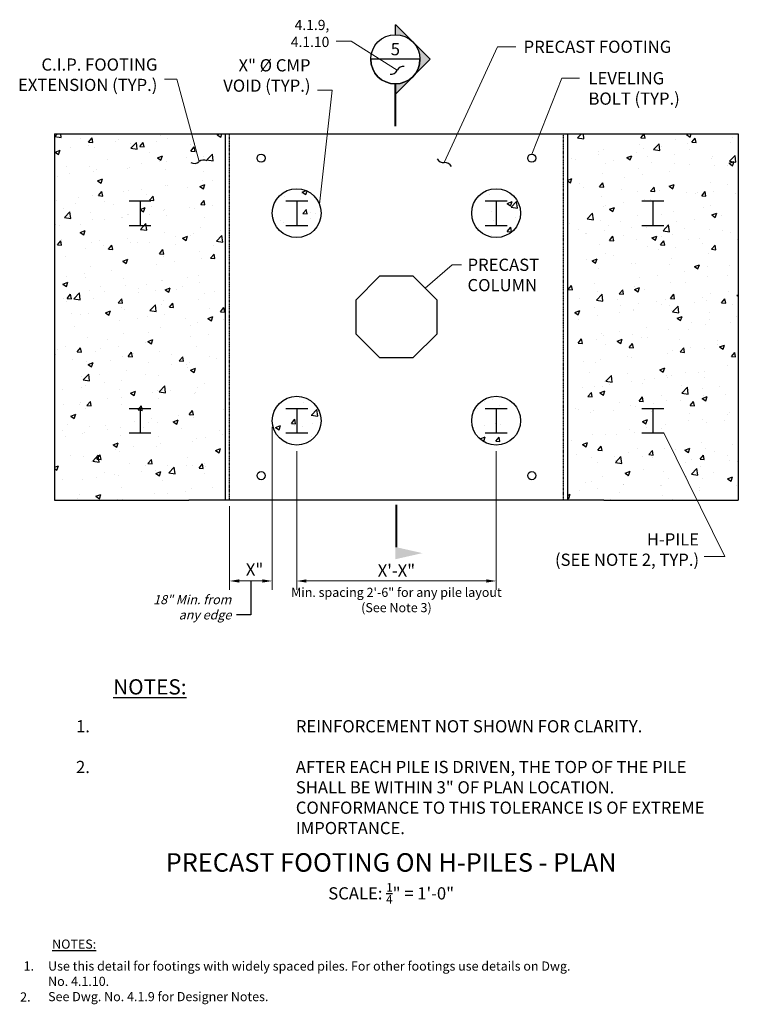
# Model space of a CAD drawing. Extents: x -1342 to 184, y -262 to 223.
import ezdxf
from ezdxf.enums import TextEntityAlignment as Align

# ---------------------------------------------------------------- set-up
doc = ezdxf.new("R2010")
doc.units = 0
doc.header["$LTSCALE"] = 0.5
doc.header["$MEASUREMENT"] = 0
doc.linetypes.add('HIDDEN', pattern=[0.375, 0.25, -0.125])
for name, color, linetype in [('PR-BR-COMP', 1, 'Continuous'), ('PR-BR-COMP-HIDN', 1, 'HIDDEN'), ('PR-BR-DIMS', 4, 'Continuous'), ('PR-BR-DIMS-EXT', 4, 'Continuous'), ('PR-BR-REBAR', 6, 'Continuous'), ('PR-BR-TEXT', 2, 'Continuous'), ('PR-BR-TEXT @ 48', 2, 'Continuous'), ('PR-BR-TEXT-D', 2, 'Continuous'), ('PR-BR-TEXT-S', 2, 'Continuous')]:
    doc.layers.add(name, color=color, linetype=linetype)
doc.styles.add('DOT-BR-DES', font='romans.shx', dxfattribs={"oblique": 15, "height": 0.0938})
doc.styles.add('DOT-BR4', font='romans.shx', dxfattribs={"height": 0.125})
doc.styles.add('DOT-BR5', font='romans.shx', dxfattribs={"height": 0.15625})
doc.styles.add('DOT-BR6', font='romans.shx', dxfattribs={"height": 0.1875})
doc.dimstyles.new('DOT-BR-DES', dxfattribs={"dimtxt": 0.0938, "dimasz": 0.1, "dimexe": 0.09, "dimexo": 0.063, "dimgap": 0.05, "dimtad": 1, "dimtoh": 1, "dimdec": 4, "dimzin": 1, "dimdsep": 46, "dimlunit": 5, "dimtxsty": 'DOT-BR-DES', "dimcen": 0.09, "dimclrd": 256, "dimclre": 256, "dimclrt": 2, "dimaunit": 1, "dimadec": 4, "dimazin": 0, "dimtfac": 0.7, "dimtdec": 4, "dimtmove": 2, "dimatfit": 3, "dimfxl": 1, "dimtolj": 1, "dimtzin": 0, "dimlwd": 15, "dimlwe": 15, "dimarcsym": 0})
doc.dimstyles.new('DOT-BR-IN', dxfattribs={"dimtxt": 0.125, "dimasz": 0.1, "dimexe": 0.09, "dimexo": 0.0625, "dimgap": 0.05, "dimtad": 1, "dimtoh": 1, "dimdec": 3, "dimzin": 3, "dimdsep": 46, "dimlunit": 5, "dimtxsty": 'DOT-BR4', "dimcen": 0.09, "dimclrd": 256, "dimclre": 256, "dimclrt": 2, "dimaunit": 1, "dimadec": 4, "dimazin": 0, "dimtfac": 0.7, "dimtdec": 3, "dimtmove": 2, "dimatfit": 3, "dimfxl": 1, "dimtolj": 1, "dimtzin": 0, "dimlwd": 15, "dimlwe": 15, "dimarcsym": 0})

# ---------------------------------------------------------------- blocks, each defined once
blk = doc.blocks.new('Section Arrow Tail')
at = {"layer": 'PR-BR-TEXT'}
blk.add_hatch(color=256, dxfattribs=at).paths.add_polyline_path([(-23.78, 12.77), (-20.78, -0.48), (-26.78, -0.48)])
at = {"layer": 'PR-BR-TEXT', "const_width": 0.96}
blk.add_lwpolyline([(-21, 0), (0, 0)], dxfattribs=at)
blk = doc.blocks.new('_Integral')
at = {"layer": 'PR-BR-DIMS-EXT', "linetype": 'ByBlock', "lineweight": -2}
for centre, start, end in [((0.445, -0.091), 102, 168), ((-0.445, 0.091), 282, 348)]:
    blk.add_arc(centre, 0.454, start, end, dxfattribs=at)
blk = doc.blocks.new('*D101')
at = {"layer": 'Defpoints', "color": 0, "transparency": 16777216}
for p in [(-45.42, 26.36), (-66.41, -12.64), (-45.42, -52.4)]:
    blk.add_point(p, dxfattribs=at)
at = {"layer": 'PR-BR-DIMS', "lineweight": 15, "transparency": 16777216}
for p, q in [((-45.42, 23.33), (-45.42, -56.72)), ((-66.41, -15.67), (-66.41, -56.72)), ((-61.61, -52.4), (-50.22, -52.4))]:
    blk.add_line(p, q, dxfattribs=at)
at = {"layer": 'PR-BR-DIMS', "transparency": 16777216}
for points in [[(-61.61, -51.6), (-61.61, -53.2), (-66.41, -52.4)], [(-50.22, -51.6), (-50.22, -53.2), (-45.42, -52.4)]]:
    blk.add_solid(points, dxfattribs=at)
at = {"layer": 'PR-BR-DIMS', "color": 2, "transparency": 16777216, "insert": (-65.53, -65.3), "char_height": 4.5024, "attachment_point": 6, "style": 'DOT-BR-DES'}
blk.add_mtext('\\A1;{\\Q15;18" Min. from\\Pany edge}', dxfattribs=at)
blk = doc.blocks.new('*D102')
at = {"layer": 'Defpoints', "color": 0, "transparency": 16777216}
for p in [(-33.42, 14.36), (64.59, 14.36), (64.59, -52.4)]:
    blk.add_point(p, dxfattribs=at)
at = {"layer": 'PR-BR-DIMS', "lineweight": 15, "transparency": 16777216}
for p, q in [((-33.42, 11.33), (-33.42, -56.72)), ((64.59, 11.33), (64.59, -56.72)), ((-28.62, -52.4), (59.79, -52.4))]:
    blk.add_line(p, q, dxfattribs=at)
at = {"layer": 'PR-BR-DIMS', "transparency": 16777216}
for points in [[(-28.62, -51.6), (-28.62, -53.2), (-33.42, -52.4)], [(59.79, -51.6), (59.79, -53.2), (64.59, -52.4)]]:
    blk.add_solid(points, dxfattribs=at)
blk = doc.blocks.new('BR-SECUPFRT')
h = blk.add_hatch(color=256)
h.paths.add_polyline_path([(0, 0.94), (0, 1.044), (0.178, 0.866, 0.198912)])
h.paths.add_polyline_path([(0.178, 0.509, 0.414214), (0.178, 0.866), (0.357, 0.687)])
h.paths.add_polyline_path([(0, 0.331), (0, 0.435, 0.198912), (0.178, 0.509)])
for p, q in [((0, 1.044), (0.357, 0.687)), ((0, 0.938), (0, 1.041)), ((0.252, 0.687), (-0.252, 0.687)), ((0, 0.331), (0.357, 0.687)), ((0, 0.437), (0, 0.334))]:
    blk.add_line(p, q)
at = {"const_width": 0.02}
blk.add_lwpolyline([(0, 0.437), (0, 0)], dxfattribs=at)
blk.add_circle((0, 0.687), 0.252)
blk.add_arc((0, 0.687), 0.252, 180, 0)
at = {"style": 'DOT-BR4'}
for tag, p in [('SECT', (0, 0.728)), ('PAGE', (0, 0.51))]:
    blk.add_attdef(tag, text='', height=0.125, dxfattribs=at).set_placement(p, align=Align.CENTER)

msp = doc.modelspace()

# ---------------------------------------------------------------- hatches: boundary and pattern name
at = {"layer": 'PR-BR-DIMS-EXT'}
h = msp.add_hatch(dxfattribs=at)
h.set_pattern_fill('AR-CONC', color=256, scale=3.5)
h.set_pattern_definition([(50, (-1422.468, 42.715), (25.1041, -2.19632), [2.625, -28.875]), (355, (-1422.468, 42.715), (-4.8563, 26.32672), [2.1, -23.1]), (100.4514, (-1420.376, 42.532), (20.2478, 24.1304), [2.2309, -24.53997]), (46.1842, (-1422.468, 49.715), (37.35345, -5.7932), [3.9375, -43.3125]), (96.6356, (-1419.355, 49.232), (32.7132, 34.09415), [3.3464, -36.81]), (351.1842, (-1422.47, 49.715), (32.7132, 34.09415), [3.15, -34.65]), (21, (-1418.968, 47.965), (20.89175, -14.09166), [2.625, -28.875]), (326, (-1418.968, 47.965), (8.51604, 25.38025), [2.1, -23.1]), (71.4514, (-1417.227, 46.79), (29.4078, 11.2886), [2.2309, -24.53997]), (37.5, (-1422.468, 42.715), (0.425595, 11.651285), [0, -22.82, 0, -23.45, 0, -23.1875]), (7.5, (-1422.468, 42.715), (9.20743, 13.80441), [0, -13.37, 0, -22.295, 0, -8.8375]), (327.5, (-1430.273, 42.715), (18.683785, -0.78942), [0, -8.75, 0, -27.3, 0, -36.225]), (317.5, (-1433.773, 42.715), (20.41152, 3.50367), [0, -11.375, 0, -18.13, 0, -25.725])])
h.paths.add_polyline_path([(-68.41236, 167.35591), (-86.41236, 167.35591), (-152.41236, 167.35591), (-152.41236, -12.64409), (-86.41236, -12.64409), (-68.41236, -12.64409)])
h.paths.add_polyline_path([(99.58764, -12.64409), (117.58764, -12.64409), (183.58764, -12.64409), (183.58764, 167.35591), (117.58764, 167.35591), (99.58764, 167.35591)])
h.paths.add_polyline_path([(52.5908, 128.35591, 1), (76.5908, 128.35591, 1)])
h.paths.add_polyline_path([(-21.41553, 128.35591, 1), (-45.41553, 128.35591, 1)])
h.paths.add_polyline_path([(-21.41553, 26.35591, 1), (-45.41553, 26.35591, 1)])
h.paths.add_polyline_path([(76.5908, 26.35591, 1), (52.5908, 26.35591, 1)])
h.paths.add_polyline_path([(72.80122, -45.89374), (165.80122, -45.89374), (165.80122, -24.32232), (72.80122, -24.32232)], flags=9)

# ---------------------------------------------------------------- linework, layer by layer
at = {"layer": 'PR-BR-COMP'}
for p, q in [((-152.41236, 167.35591), (-86.41236, 167.35591)), ((-152.41236, 167.35591), (-152.41236, -12.64409)), ((-86.41236, 167.35591), (117.58764, 167.35591)), ((-68.41236, -12.64409), (-68.41236, 167.35591)), ((99.58764, 167.35591), (99.58764, -12.64409)), ((117.58764, 167.35591), (183.58764, 167.35591)), ((183.58764, 167.35591), (183.58764, -12.64409)), ((-152.41236, -12.64409), (-86.41236, -12.64409)), ((117.58764, -12.64409), (-86.41236, -12.64409)), ((117.58764, -12.64409), (183.58764, -12.64409))]:
    msp.add_line(p, q, dxfattribs=at)
msp.add_lwpolyline([(7.30337, 97.35591), (-4.41236, 85.64018), (-4.41236, 69.07164), (7.30337, 57.35591), (23.87191, 57.35591), (35.58764, 69.07164), (35.58764, 85.64018), (23.87191, 97.35591)], close=True, dxfattribs=at)
for centre, radius in [((-50.91394, 155.35591), 2), ((82.08922, 155.35591), 2), ((-33.41553, 128.35591), 12), ((64.5908, 128.35591), 12), ((-33.41553, 26.35591), 12), ((64.5908, 26.35591), 12), ((-50.91394, -0.64409), 2), ((82.08922, -0.64409), 2)]:
    msp.add_circle(centre, radius, dxfattribs=at)
at = {"layer": 'PR-BR-COMP-HIDN'}
for p, q in [((-66.41236, -12.64409), (-66.41236, 167.35591)), ((97.58764, 167.35591), (97.58764, -12.64409))]:
    msp.add_line(p, q, dxfattribs=at)
at = {"layer": 'PR-BR-DIMS-EXT'}
for p, q in [((-55.91394, -52.39679), (-55.91394, -68.96093)), ((-55.91394, -68.96093), (-62.92535, -68.96093))]:
    msp.add_line(p, q, dxfattribs=at)
at = {"layer": 'PR-BR-REBAR'}
for p, q in [((-115.8147, 134.35591), (-105.01002, 134.35591)), ((-110.41236, 134.35591), (-110.41236, 122.35591)), ((-38.81787, 134.35591), (-28.01319, 134.35591)), ((-33.41553, 134.35591), (-33.41553, 122.35591)), ((59.18846, 134.35591), (69.99314, 134.35591)), ((64.5908, 134.35591), (64.5908, 122.35591)), ((136.1853, 134.35591), (146.98998, 134.35591)), ((141.58764, 134.35591), (141.58764, 122.35591)), ((-115.8147, 122.35591), (-105.01002, 122.35591)), ((-38.81787, 122.35591), (-28.01319, 122.35591)), ((59.18846, 122.35591), (69.99314, 122.35591)), ((136.1853, 122.35591), (146.98998, 122.35591)), ((-115.8147, 32.35591), (-105.01002, 32.35591)), ((-110.41236, 32.35591), (-110.41236, 20.35591)), ((-38.81787, 32.35591), (-28.01319, 32.35591)), ((-33.41553, 32.35591), (-33.41553, 20.35591)), ((59.18846, 32.35591), (69.99314, 32.35591)), ((64.5908, 32.35591), (64.5908, 20.35591)), ((136.1853, 32.35591), (146.98998, 32.35591)), ((141.58764, 32.35591), (141.58764, 20.35591)), ((-115.8147, 20.35591), (-105.01002, 20.35591)), ((-38.81787, 20.35591), (-28.01319, 20.35591)), ((59.18846, 20.35591), (69.99314, 20.35591)), ((136.1853, 20.35591), (146.98998, 20.35591))]:
    msp.add_line(p, q, dxfattribs=at)

# ---------------------------------------------------------------- block references
at = {"layer": 'PR-BR-DIMS', "xscale": -1, "rotation": 270}
msp.add_blockref('Section Arrow Tail', (15.58764, -14.93026), dxfattribs=at)
at = {"layer": 'PR-BR-DIMS-EXT'}
for p, xscale, yscale, zscale, rotation in [((15.97965, 198.52743), 7.999999999999998, 7.999999999999998, 7.999999999999998, 344.0843725368896), ((-81.4291, 153.63957), 7.999999999999999, 7.999999999999999, 7.999999999999999, 321.423620074973), ((39.1492, 153.19536), 8.000000000000004, 8.000000000000004, 8.000000000000004, 105.9174606706319)]:
    msp.add_blockref('_Integral', p, dxfattribs=dict(at, xscale=xscale, yscale=yscale, zscale=zscale, rotation=rotation))
at = {"layer": 'PR-BR-TEXT @ 48'}
ref = msp.add_blockref('BR-SECUPFRT', (15.06775, 170.97528), dxfattribs=dict(at, xscale=48, yscale=48, zscale=48))
ref.add_attrib('SECT', '5', dxfattribs={"layer": '0', "height": 6, "style": 'DOT-BR4'}).set_placement((15.06775, 205.92622), align=Align.CENTER)

# ---------------------------------------------------------------- texts
at = {"layer": 'PR-BR-DIMS', "color": 2, "insert": (164.30122, -44.96517), "char_height": 6, "attachment_point": 9, "style": 'DOT-BR4'}
msp.add_mtext('\\A1;H-PILE \\P(SEE NOTE 2, TYP.)', dxfattribs=at)
at = {"layer": 'PR-BR-TEXT'}
for s, insert, char_height, width, attachment_point, style in [('4.1.9,\\P4.1.10', (-17.37603, 223.32232), 5, 15.2153073, 3, 'DOT-BR-DES'), ('\\pi-18,l18,t18;1.^IREINFORCEMENT NOT SHOWN FOR CLARITY.\\P\\P2.^IAFTER EACH PILE IS DRIVEN, THE TOP OF THE PILE SHALL BE WITHIN 3" OF PLAN LOCATION. CONFORMANCE TO THIS TOLERANCE IS OF EXTREME IMPORTANCE.', (-141.8405, -120.7951), 6, 317.6149726, 1, 'DOT-BR4'), ('\\A1;SCALE: {\\H0.7x;\\S1/4;\\H1.4286x;"} = 1\'-0"', (13.00455, -200.84981), 6, 144.83945, 2, 'DOT-BR4'), ('{\\LNOTES:}', (-153.5849, -228.58964), 4.5, 334.9369218, 1, 'DOT-BR-DES'), ('\\pi-13.5,l13.5,t13.5;1.', (-167.60323, -239.33936), 4.5, 8.888485, 1, 'DOT-BR-DES'), ('\\pi-13.5,l13.5,t13.5;Use this detail for footings with widely spaced piles. For other footings use details on Dwg. \\PNo. 4.1.10.\\P\\pt13.5,180;See Dwg. No. 4.1.9 for Designer Notes.', (-155.56536, -239.38139), 4.5, 334.9369218, 1, 'DOT-BR-DES'), ('\\pi-13.5,l13.5,t13.5;2.', (-169.30163, -254.55237), 4.5, 8.888485, 1, 'DOT-BR-DES')]:
    msp.add_mtext(s, dxfattribs=dict(at, insert=insert, char_height=char_height, width=width, attachment_point=attachment_point, style=style))
at = {"layer": 'PR-BR-TEXT', "color": 2, "char_height": 6, "style": 'DOT-BR4'}
for s, insert, attachment_point in [('\\A1;PRECAST FOOTING', (78.08616, 213.12143), 1), ('\\A1;X" %%C CMP \\PVOID (TYP.)', (-26.63013, 204.00362), 3), ('\\A1;LEVELING\\PBOLT (TYP.)', (109.96159, 197.63164), 1), ('\\A1;PRECAST\\PCOLUMN', (50.52697, 105.9804), 1)]:
    msp.add_mtext(s, dxfattribs=dict(at, insert=insert, attachment_point=attachment_point))
at = {"layer": 'PR-BR-TEXT', "color": 2, "insert": (-101.86107, 188.36769), "char_height": 6, "width": 81.4383075, "attachment_point": 9, "style": 'DOT-BR4'}
msp.add_mtext('\\A1;C.I.P. FOOTING\\PEXTENSION (TYP.)', dxfattribs=at)
at = {"layer": 'PR-BR-TEXT', "ltscale": 0.5}
for s, width, insert, char_height, attachment_point, style in [('X"', 18.0903018, (-54.11751, -46.75781), 6, 5, 'DOT-BR4'), ('X\'-X"', 18.0903018, (15.58764, -47.26844), 6, 5, 'DOT-BR4'), ('Min. spacing 2\'-6" for any pile layout (See Note 3)', 107.1924473, (15.58764, -55.73624), 4.5024, 2, 'DOT-BR-DES')]:
    msp.add_mtext_dynamic_manual_height_columns(s, width=width, gutter_width=22.512, heights=[0], dxfattribs=dict(at, insert=insert, char_height=char_height, attachment_point=attachment_point, style=style))
at = {"layer": 'PR-BR-TEXT-D', "style": 'DOT-BR6'}
msp.add_text('%%UPRECAST FOOTING ON H-PILES - PLAN', height=9.12, dxfattribs=at).set_placement((13.00455, -195.27552), align=Align.CENTER)
at = {"layer": 'PR-BR-TEXT-S', "insert": (-123.6187, -100.6752), "char_height": 7.5, "width": 36.4239797, "attachment_point": 1, "style": 'DOT-BR5'}
msp.add_mtext('{\\LNOTES:}', dxfattribs=at)

# ---------------------------------------------------------------- dimensions: what is measured, and where the dimension line sits
at = {"layer": 'PR-BR-DIMS'}
for base, p1, p2, text, picture, middle in [((-45.41553, -52.39679), (-66.41236, -12.64409), (-45.41553, 26.35591), '{\\Q15;18" Min. from\\Pany edge}', '*D101', (-89.02025, -65.30498)), ((64.5908, -52.39679), (-33.41553, 14.35591), (64.5908, 14.35591), ' ', '*D102', (53.36242, -72.6729))]:
    dim = msp.add_linear_dim(base=base, p1=p1, p2=p2, text=text, dimstyle='DOT-BR-DES', override={"dimpost": '"'}, dxfattribs=at)
    dim.commit()
    dim.dimension.update_dxf_attribs({"geometry": picture, "text_midpoint": middle, "dimtype": 160})

# ---------------------------------------------------------------- leaders
msp.add_leader([(15.9914, 198.5498), (-6.6085, 212.7802), (-13.99314, 212.7802)], dimstyle='DOT-BR-DES', dxfattribs=at)
at = {"layer": 'PR-BR-DIMS', "ltscale": 0.5}
for points in [[(39.124, 153.19354), (65.23003, 210.12143), (74.28087, 210.12143)], [(-81.40964, 153.65568), (-92.26053, 194.14679), (-98.43748, 194.14679)], [(82.09787, 157.35455), (96.86712, 194.63164), (105.53783, 194.63164)], [(-22.25408, 132.68171), (-16.05947, 188.85008), (-23.13085, 188.85008)], [(29.72973, 91.49809), (43.03733, 102.9804), (47.51367, 102.9804)], [(146.98998, 20.35591), (177.0116, -40.3998), (166.87646, -40.3998)]]:
    msp.add_leader(points, dimstyle='DOT-BR-IN', override={"dimscale": 0, "dimgap": 0.05, "dimtad": 0}, dxfattribs=at)

doc.saveas('drawing.dxf')
